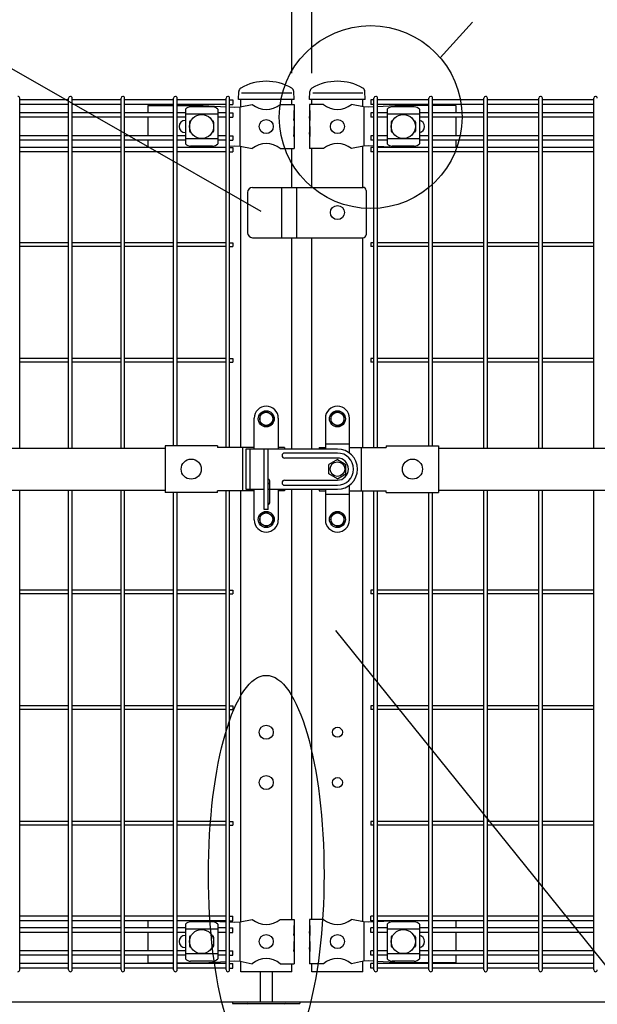
# Model space of a CAD drawing. Units: millimetres. Extents: x 210 to 7340, y 15 to 5280.
# Drawn here: x 1529 to 2103, y 3065 to 4044 of the extents above; entities that cross this region are included whole.
import ezdxf

# ---------------------------------------------------------------- set-up
doc = ezdxf.new("R2010")
doc.units = ezdxf.units.MM
doc.header["$LTSCALE"] = 200
doc.header["$PDMODE"] = 33
doc.header["$PDSIZE"] = 1
doc.linetypes.add('HIDDEN', pattern=[0.375, 0.25, -0.125])
for name, color, linetype in [('HASEN', 7, 'HIDDEN'), ('HATCH', 2, 'Continuous'), ('MOJI', 6, 'Continuous'), ('SAISEN', 7, 'Continuous'), ('SJC', 1, 'Continuous'), ('SUNPOU', 4, 'Continuous')]:
    doc.layers.add(name, color=color, linetype=linetype)
doc.styles.add('EXT08', font='ROMANS.shx', dxfattribs={"width": 0.8, "bigfont": 'EXTFONT.shx'})
doc.dimstyles.get("Standard").update_dxf_attribs({"dimtxt": 0.18, "dimasz": 0.18, "dimexe": 0.18, "dimexo": 0.0625, "dimgap": 0.09, "dimtad": 0, "dimtih": 1, "dimtoh": 1, "dimdec": 4, "dimzin": 0, "dimdsep": 46, "dimtxsty": 'Standard', "dimcen": 0.09, "dimadec": 0, "dimazin": 0, "dimtfac": 1, "dimtdec": 4, "dimtofl": 0, "dimtmove": 0, "dimatfit": 3, "dimfxl": 1, "dimtolj": 1, "dimtzin": 0, "dimarcsym": 0})

# ---------------------------------------------------------------- blocks, each defined once
blk = doc.blocks.new('*D9')
at = {"layer": 'DEFPOINTS', "color": 0}
for p in [(1819.39, 4138.85), (1799.39, 3970.57), (1819.39, 3970.57)]:
    blk.add_point(p, dxfattribs=at)
at = {"layer": 'SUNPOU', "color": 0, "lineweight": -2}
for p, q in [((1799.39, 3990.57), (1799.39, 4158.85)), ((1819.39, 3990.57), (1819.39, 4158.85)), ((1759.39, 4138.85), (1719.39, 4138.85)), ((1799.39, 4138.85), (1819.39, 4138.85)), ((1859.39, 4138.85), (1899.39, 4138.85))]:
    blk.add_line(p, q, dxfattribs=at)
at = {"layer": 'SUNPOU', "color": 0}
for points in [[(1759.39, 4145.52), (1759.39, 4132.18), (1799.39, 4138.85)], [(1859.39, 4145.52), (1859.39, 4132.18), (1819.39, 4138.85)]]:
    blk.add_solid(points, dxfattribs=at)
at = {"layer": 'SUNPOU', "color": 0, "insert": (1809.39, 4192.85), "char_height": 60, "attachment_point": 5, "style": 'EXT08'}
blk.add_mtext('\\A1;20', dxfattribs=at)
blk = doc.blocks.new('*D12')
at = {"layer": 'DEFPOINTS', "color": 0}
for p in [(1799.39, 4138.85), (879.39, 3970.57), (1799.39, 3970.57)]:
    blk.add_point(p, dxfattribs=at)
at = {"layer": 'SUNPOU', "color": 0, "lineweight": -2}
for p, q in [((879.39, 3990.57), (879.39, 4158.85)), ((1799.39, 3990.57), (1799.39, 4158.85)), ((919.39, 4138.85), (1759.39, 4138.85))]:
    blk.add_line(p, q, dxfattribs=at)
at = {"layer": 'SUNPOU', "color": 0}
for points in [[(919.39, 4145.52), (919.39, 4132.18), (879.39, 4138.85)], [(1759.39, 4145.52), (1759.39, 4132.18), (1799.39, 4138.85)]]:
    blk.add_solid(points, dxfattribs=at)
at = {"layer": 'SUNPOU', "color": 0, "insert": (1339.39, 4192.85), "char_height": 60, "attachment_point": 5, "style": 'EXT08'}
blk.add_mtext('\\A1;920', dxfattribs=at)
blk = doc.blocks.new('*D13')
at = {"layer": 'DEFPOINTS', "color": 0}
for p in [(1819.39, 4138.85), (1819.39, 3970.57), (2739.39, 3970.57)]:
    blk.add_point(p, dxfattribs=at)
at = {"layer": 'SUNPOU', "color": 0, "lineweight": -2}
for p, q in [((1819.39, 3990.57), (1819.39, 4158.85)), ((2739.39, 3990.57), (2739.39, 4158.85)), ((2699.39, 4138.85), (1859.39, 4138.85))]:
    blk.add_line(p, q, dxfattribs=at)
at = {"layer": 'SUNPOU', "color": 0}
for points in [[(1859.39, 4145.52), (1859.39, 4132.18), (1819.39, 4138.85)], [(2699.39, 4145.52), (2699.39, 4132.18), (2739.39, 4138.85)]]:
    blk.add_solid(points, dxfattribs=at)
at = {"layer": 'SUNPOU', "color": 0, "insert": (2279.39, 4192.85), "char_height": 60, "attachment_point": 5, "style": 'EXT08'}
blk.add_mtext('\\A1;920', dxfattribs=at)
blk = doc.blocks.new('*D14')
at = {"layer": 'DEFPOINTS', "color": 0}
for p in [(2809.39, 4237.41), (809.39, 3970.57), (2809.39, 3970.57)]:
    blk.add_point(p, dxfattribs=at)
at = {"layer": 'SUNPOU', "color": 0, "lineweight": -2}
for p, q in [((809.39, 3990.57), (809.39, 4257.41)), ((2809.39, 3990.57), (2809.39, 4257.41)), ((849.39, 4237.41), (2769.39, 4237.41))]:
    blk.add_line(p, q, dxfattribs=at)
at = {"layer": 'SUNPOU', "color": 0}
for points in [[(849.39, 4244.08), (849.39, 4230.75), (809.39, 4237.41)], [(2769.39, 4244.08), (2769.39, 4230.75), (2809.39, 4237.41)]]:
    blk.add_solid(points, dxfattribs=at)
at = {"layer": 'SUNPOU', "color": 0, "insert": (1809.39, 4291.41), "char_height": 60, "attachment_point": 5, "style": 'EXT08'}
blk.add_mtext('\\A1;2000', dxfattribs=at)

msp = doc.modelspace()

# ---------------------------------------------------------------- linework, layer by layer
at = {"layer": 'HASEN'}
for p, q in [((1799.38562, 3970.57179), (1748.58562, 3970.57179)), ((1870.18572, 3970.57179), (1819.38572, 3970.57179))]:
    msp.add_line(p, q, dxfattribs=at)
at = {"layer": 'HATCH'}
msp.add_line((1775.98562, 3617.07179), (1771.98562, 3617.07179), dxfattribs=at)
at = {"layer": 'MOJI'}
for p, q in [((1656.28562, 3958.57179), (1681.79064, 3958.57179)), ((1656.28562, 3958.57179), (1656.28562, 3951.22179)), ((1685.39064, 3958.57179), (1711.11862, 3958.57179)), ((1693.69564, 3954.76925), (1693.69564, 3920.37432)), ((1720.69564, 3957.17656), (1698.69564, 3957.17656)), ((1711.11862, 3958.57179), (1734.00064, 3957.31048)), ((1725.69564, 3954.76925), (1725.69564, 3920.37432)), ((1737.60064, 3957.11204), (1742.86627, 3956.82179)), ((1742.86627, 3956.82179), (1748.11862, 3957.07179)), ((1747.7612, 3957.05392), (1747.7612, 3918.08966)), ((1748.11862, 3957.07179), (1760.01864, 3959.57179)), ((1787.9526, 3959.57179), (1801.78562, 3959.57179)), ((1801.27661, 3953.57179), (1801.78562, 3953.57179)), ((1801.27661, 3953.57179), (1801.27661, 3943.57179)), ((1801.78562, 3959.57179), (1801.78562, 3953.57179)), ((1801.78562, 3953.57179), (1801.78562, 3931.57179)), ((1830.81874, 3959.57179), (1816.98572, 3959.57179)), ((1816.98572, 3959.57179), (1816.98572, 3953.57179)), ((1817.49472, 3953.57179), (1816.98572, 3953.57179)), ((1816.98572, 3953.57179), (1816.98572, 3931.57179)), ((1817.49472, 3953.57179), (1817.49472, 3943.57179)), ((1870.65272, 3957.07179), (1858.7527, 3959.57179)), ((1875.90507, 3956.82179), (1870.65272, 3957.07179)), ((1871.01013, 3957.05392), (1871.01013, 3918.08966)), ((1881.17069, 3957.11204), (1875.90507, 3956.82179)), ((1907.65272, 3958.57179), (1884.77069, 3957.31048)), ((1894.28569, 3954.76925), (1894.28569, 3920.37432)), ((1921.28569, 3957.17656), (1899.28569, 3957.17656)), ((1935.80069, 3958.57179), (1907.65272, 3958.57179)), ((1926.28569, 3954.76925), (1926.28569, 3920.37432)), ((1962.48572, 3958.57179), (1939.40069, 3958.57179)), ((1962.48572, 3958.57179), (1962.48572, 3951.22179)), ((1656.28562, 3946.72179), (1656.28562, 3928.42179)), ((1693.26062, 3943.57179), (1693.69564, 3943.57179)), ((1725.69564, 3949.81984), (1693.69564, 3949.81984)), ((1801.27661, 3943.57179), (1801.78562, 3947.57179)), ((1801.78562, 3947.57179), (1801.78562, 3937.57179)), ((1816.98572, 3947.57179), (1816.98572, 3937.57179)), ((1817.49472, 3943.57179), (1816.98572, 3947.57179)), ((1926.28569, 3949.81984), (1894.28569, 3949.81984)), ((1962.48572, 3946.72179), (1962.48572, 3928.42179)), ((1697.69564, 3942.07179), (1697.69564, 3933.07179)), ((1698.69564, 3943.07179), (1699.03028, 3943.07179)), ((1720.36101, 3943.07179), (1720.69564, 3943.07179)), ((1721.69564, 3942.07179), (1721.69564, 3933.07179)), ((1801.27661, 3937.57179), (1801.78562, 3937.57179)), ((1801.27661, 3937.57179), (1801.27661, 3927.57179)), ((1817.49472, 3937.57179), (1816.98572, 3937.57179)), ((1817.49472, 3937.57179), (1817.49472, 3927.57179)), ((1898.28569, 3942.07179), (1898.28569, 3933.07179)), ((1899.28569, 3943.07179), (1899.62033, 3943.07179)), ((1920.95106, 3943.07179), (1921.28569, 3943.07179)), ((1922.28569, 3942.07179), (1922.28569, 3933.07179)), ((1693.26062, 3931.57179), (1693.69564, 3931.57179)), ((1725.69564, 3925.32373), (1693.69564, 3925.32373)), ((1698.69564, 3932.07179), (1699.03028, 3932.07179)), ((1720.36101, 3932.07179), (1720.69564, 3932.07179)), ((1801.27661, 3927.57179), (1801.78562, 3931.57179)), ((1801.78562, 3931.57179), (1801.78562, 3915.57179)), ((1816.98572, 3931.57179), (1816.98572, 3915.57179)), ((1817.49472, 3927.57179), (1816.98572, 3931.57179)), ((1926.28569, 3925.32373), (1894.28569, 3925.32373)), ((1899.28569, 3932.07179), (1899.62033, 3932.07179)), ((1920.95106, 3932.07179), (1921.28569, 3932.07179)), ((1656.28562, 3923.92179), (1656.28562, 3916.82179)), ((1720.69564, 3917.96702), (1698.69564, 3917.96702)), ((1737.60064, 3918.03153), (1742.86627, 3918.32179)), ((1742.86627, 3918.32179), (1748.11862, 3918.07179)), ((1748.11862, 3918.07179), (1760.01864, 3915.57179)), ((1787.9526, 3915.57179), (1801.78562, 3915.57179)), ((1830.81874, 3915.57179), (1816.98572, 3915.57179)), ((1870.65272, 3918.07179), (1858.7527, 3915.57179)), ((1875.90507, 3918.32179), (1870.65272, 3918.07179)), ((1881.17069, 3918.03153), (1875.90507, 3918.32179)), ((1903.11734, 3916.82179), (1884.77069, 3917.83309)), ((1921.28569, 3917.96702), (1899.28569, 3917.96702)), ((1962.48572, 3923.92179), (1962.48572, 3916.82179)), ((1760.38572, 3877.07179), (1870.38572, 3877.07179)), ((1789.38572, 3827.07179), (1789.38572, 3877.07179)), ((1804.38572, 3827.07179), (1804.38572, 3877.07179)), ((1755.38572, 3872.07179), (1755.38572, 3832.07179)), ((1873.38572, 3874.07179), (1873.38572, 3830.07179)), ((1760.38572, 3827.07179), (1870.38572, 3827.07179)), ((1773.98562, 3654.57179), (1767.48562, 3650.82456)), ((1767.48562, 3650.82456), (1767.48562, 3643.31901)), ((1773.98562, 3659.57179), (1773.98562, 3659.57179)), ((1773.98562, 3654.57179), (1780.48562, 3650.82456)), ((1780.48562, 3650.82456), (1780.48562, 3643.31901)), ((1844.78572, 3654.57179), (1838.28572, 3650.82456)), ((1838.28572, 3650.82456), (1838.28572, 3643.31901)), ((1844.78572, 3659.57179), (1844.78572, 3659.57179)), ((1844.78572, 3654.57179), (1851.28572, 3650.82456)), ((1851.28572, 3650.82456), (1851.28572, 3643.31901)), ((1761.98562, 3617.07179), (1761.98562, 3647.57179)), ((1773.98562, 3639.57179), (1767.48562, 3643.31901)), ((1773.98562, 3639.57179), (1780.48562, 3643.31901)), ((1785.98562, 3647.57179), (1785.98562, 3617.07179)), ((1832.78572, 3647.57179), (1832.78572, 3617.07179)), ((1844.78572, 3639.57179), (1838.28572, 3643.31901)), ((1844.78572, 3639.57179), (1851.28572, 3643.31901)), ((1856.78572, 3613.07179), (1856.78572, 3647.57179)), ((1832.78572, 3622.07179), (1856.78572, 3622.07179)), ((1005.38567, 3618.07179), (1673.38562, 3618.07179)), ((1673.38562, 3620.17179), (1673.38562, 3573.97179)), ((1725.38562, 3620.17179), (1673.38562, 3620.17179)), ((1725.38562, 3620.17179), (1725.38562, 3618.57179)), ((1761.98562, 3618.57179), (1725.38562, 3618.57179)), ((1750.477, 3618.57179), (1750.477, 3575.57179)), ((1771.98562, 3557.07179), (1771.98562, 3617.07179)), ((1775.98562, 3557.07179), (1775.98562, 3617.07179)), ((1792.26463, 3618.57179), (1785.98562, 3618.57179)), ((1792.26463, 3618.57179), (1792.26463, 3617.07179)), ((1826.50671, 3618.57179), (1832.78572, 3618.57179)), ((1826.50671, 3618.57179), (1826.50671, 3617.07179)), ((1856.78572, 3618.57179), (1893.38572, 3618.57179)), ((1868.29433, 3618.57179), (1868.29433, 3575.57179)), ((1893.38572, 3620.17179), (1893.38572, 3618.57179)), ((1893.38572, 3620.17179), (1945.38572, 3620.17179)), ((1945.38572, 3620.17179), (1945.38572, 3573.97179)), ((1945.38572, 3618.07179), (2613.38567, 3618.07179)), ((1844.78572, 3606.55231), (1836.28572, 3601.64483)), ((1836.28572, 3592.49875), (1836.28572, 3601.64483)), ((1844.78572, 3606.55231), (1853.28572, 3601.64483)), ((1853.28572, 3592.49875), (1853.28572, 3601.64483)), ((1844.78572, 3587.59127), (1836.28572, 3592.49875)), ((1844.78572, 3587.59127), (1853.28572, 3592.49875)), ((1777.48562, 3563.57179), (1777.48562, 3585.57179)), ((1005.38567, 3576.07179), (1673.38562, 3576.07179)), ((1725.38562, 3573.97179), (1673.38562, 3573.97179)), ((1761.98562, 3575.57179), (1725.38562, 3575.57179)), ((1725.38562, 3573.97179), (1725.38562, 3575.57179)), ((1761.98562, 3546.57179), (1761.98562, 3577.07179)), ((1785.98562, 3577.07179), (1785.98562, 3546.57179)), ((1792.26463, 3575.57179), (1785.98562, 3575.57179)), ((1792.26463, 3577.07179), (1792.26463, 3575.57179)), ((1826.50671, 3577.07179), (1826.50671, 3575.57179)), ((1826.50671, 3575.57179), (1832.78572, 3575.57179)), ((1832.78572, 3577.07179), (1832.78572, 3546.57179)), ((1832.78572, 3572.07179), (1856.78572, 3572.07179)), ((1856.78572, 3546.57179), (1856.78572, 3581.07179)), ((1856.78572, 3575.57179), (1893.38572, 3575.57179)), ((1893.38572, 3573.97179), (1893.38572, 3575.57179)), ((1893.38572, 3573.97179), (1945.38572, 3573.97179)), ((1945.38572, 3576.07179), (2613.38567, 3576.07179)), ((1773.98562, 3554.57179), (1767.48562, 3550.82456)), ((1775.98562, 3557.07179), (1771.98562, 3557.07179)), ((1773.98562, 3554.57179), (1780.48562, 3550.82456)), ((1844.78572, 3554.57179), (1838.28572, 3550.82456)), ((1844.78572, 3554.57179), (1851.28572, 3550.82456)), ((1767.48562, 3550.82456), (1767.48562, 3543.31901)), ((1773.98562, 3539.57179), (1767.48562, 3543.31901)), ((1773.98562, 3539.57179), (1780.48562, 3543.31901)), ((1780.48562, 3550.82456), (1780.48562, 3543.31901)), ((1838.28572, 3550.82456), (1838.28572, 3543.31901)), ((1844.78572, 3539.57179), (1838.28572, 3543.31901)), ((1844.78572, 3539.57179), (1851.28572, 3543.31901)), ((1851.28572, 3550.82456), (1851.28572, 3543.31901)), ((1773.98562, 3534.57179), (1773.98562, 3534.57179)), ((1844.78572, 3534.57179), (1844.78572, 3534.57179)), ((1656.28562, 3148.32179), (1656.28562, 3141.22179)), ((1693.69564, 3144.76925), (1693.69564, 3110.37432)), ((1720.69564, 3147.17656), (1698.69564, 3147.17656)), ((1715.654, 3148.32179), (1734.00064, 3147.31048)), ((1725.69564, 3144.76925), (1725.69564, 3110.37432)), ((1737.60064, 3147.11204), (1742.86627, 3146.82179)), ((1742.86627, 3146.82179), (1748.11862, 3147.07179)), ((1747.7612, 3147.05392), (1747.7612, 3108.08966)), ((1748.11862, 3147.07179), (1760.01864, 3149.57179)), ((1787.9526, 3149.57179), (1801.78562, 3149.57179)), ((1801.27661, 3143.57179), (1801.78562, 3143.57179)), ((1801.27661, 3143.57179), (1801.27661, 3133.57179)), ((1801.78562, 3149.57179), (1801.78562, 3143.57179)), ((1801.78562, 3143.57179), (1801.78562, 3121.57179)), ((1830.81874, 3149.57179), (1816.98572, 3149.57179)), ((1816.98572, 3149.57179), (1816.98572, 3143.57179)), ((1817.49472, 3143.57179), (1816.98572, 3143.57179)), ((1816.98572, 3143.57179), (1816.98572, 3121.57179)), ((1817.49472, 3143.57179), (1817.49472, 3133.57179)), ((1870.65272, 3147.07179), (1858.7527, 3149.57179)), ((1875.90507, 3146.82179), (1870.65272, 3147.07179)), ((1871.01013, 3147.05392), (1871.01013, 3108.08966)), ((1881.17069, 3147.11204), (1875.90507, 3146.82179)), ((1903.11734, 3148.32179), (1884.77069, 3147.31048)), ((1894.28569, 3144.76925), (1894.28569, 3110.37432)), ((1921.28569, 3147.17656), (1899.28569, 3147.17656)), ((1926.28569, 3144.76925), (1926.28569, 3110.37432)), ((1962.48572, 3148.32179), (1962.48572, 3141.22179)), ((1656.28562, 3136.72179), (1656.28562, 3118.42179)), ((1693.26062, 3133.57179), (1693.69564, 3133.57179)), ((1725.69564, 3139.81984), (1693.69564, 3139.81984)), ((1697.69564, 3132.07179), (1697.69564, 3123.07179)), ((1698.69564, 3133.07179), (1699.03028, 3133.07179)), ((1720.36101, 3133.07179), (1720.69564, 3133.07179)), ((1721.69564, 3132.07179), (1721.69564, 3123.07179)), ((1801.27661, 3133.57179), (1801.78562, 3137.57179)), ((1801.78562, 3137.57179), (1801.78562, 3127.57179)), ((1816.98572, 3137.57179), (1816.98572, 3127.57179)), ((1817.49472, 3133.57179), (1816.98572, 3137.57179)), ((1926.28569, 3139.81984), (1894.28569, 3139.81984)), ((1898.28569, 3132.07179), (1898.28569, 3123.07179)), ((1899.28569, 3133.07179), (1899.62033, 3133.07179)), ((1920.95106, 3133.07179), (1921.28569, 3133.07179)), ((1922.28569, 3132.07179), (1922.28569, 3123.07179)), ((1962.48572, 3136.72179), (1962.48572, 3118.42179)), ((1693.26062, 3121.57179), (1693.69564, 3121.57179)), ((1698.69564, 3122.07179), (1699.03028, 3122.07179)), ((1720.36101, 3122.07179), (1720.69564, 3122.07179)), ((1801.27661, 3127.57179), (1801.78562, 3127.57179)), ((1801.27661, 3127.57179), (1801.27661, 3117.57179)), ((1801.27661, 3117.57179), (1801.78562, 3121.57179)), ((1801.78562, 3121.57179), (1801.78562, 3105.57179)), ((1817.49472, 3127.57179), (1816.98572, 3127.57179)), ((1816.98572, 3121.57179), (1816.98572, 3105.57179)), ((1817.49472, 3117.57179), (1816.98572, 3121.57179)), ((1817.49472, 3127.57179), (1817.49472, 3117.57179)), ((1899.28569, 3122.07179), (1899.62033, 3122.07179)), ((1920.95106, 3122.07179), (1921.28569, 3122.07179)), ((1656.28562, 3113.92179), (1656.28562, 3106.57179)), ((1725.69564, 3115.32373), (1693.69564, 3115.32373)), ((1926.28569, 3115.32373), (1894.28569, 3115.32373)), ((1962.48572, 3113.92179), (1962.48572, 3106.57179)), ((1656.28562, 3106.57179), (1681.79064, 3106.57179)), ((1685.39064, 3106.57179), (1711.11862, 3106.57179)), ((1720.69564, 3107.96702), (1698.69564, 3107.96702)), ((1711.11862, 3106.57179), (1734.00064, 3107.83309)), ((1737.60064, 3108.03153), (1742.86627, 3108.32179)), ((1742.86627, 3108.32179), (1748.11862, 3108.07179)), ((1748.11862, 3108.07179), (1760.01864, 3105.57179)), ((1787.9526, 3105.57179), (1801.78562, 3105.57179)), ((1830.81874, 3105.57179), (1816.98572, 3105.57179)), ((1870.65272, 3108.07179), (1858.7527, 3105.57179)), ((1875.90507, 3108.32179), (1870.65272, 3108.07179)), ((1881.17069, 3108.03153), (1875.90507, 3108.32179)), ((1907.65272, 3106.57179), (1884.77069, 3107.83309)), ((1921.28569, 3107.96702), (1899.28569, 3107.96702)), ((1935.80069, 3106.57179), (1907.65272, 3106.57179)), ((1962.48572, 3106.57179), (1939.40069, 3106.57179))]:
    msp.add_line(p, q, dxfattribs=at)
for centre, radius in [((1709.69564, 3937.57179), 12), ((1773.98562, 3937.57179), 7), ((1844.78572, 3937.57179), 7), ((1910.28569, 3937.57179), 12), ((1844.78572, 3852.07179), 7), ((1773.98562, 3647.07179), 8), ((1773.98562, 3647.07179), 6.5), ((1844.78572, 3647.07179), 8), ((1844.78572, 3647.07179), 6.5), ((1699.38561, 3597.07179), 10), ((1844.78572, 3597.07179), 7.25), ((1919.38569, 3597.07179), 10), ((1773.98562, 3547.07179), 8), ((1773.98562, 3547.07179), 6.5), ((1844.78572, 3547.07179), 8), ((1844.78572, 3547.07179), 6.5), ((1773.98562, 3335.57179), 7), ((1773.98562, 3285.57179), 7), ((1709.69564, 3127.57179), 12), ((1773.98562, 3127.57179), 7), ((1844.78572, 3127.57179), 7), ((1910.28569, 3127.57179), 12)]:
    msp.add_circle(centre, radius, dxfattribs=at)
for centre, radius, start, end in [((1699.39517, 3949.32744), 7.88023, 95.09287462, 136.32509169), ((1719.99611, 3949.32744), 7.88023, 43.67490831, 84.90712538), ((1773.98562, 3976.57944), 22.00765, 230.60656182, 309.39343818), ((1844.78572, 3976.57944), 22.00765, 230.60656182, 309.39343818), ((1899.98522, 3949.32744), 7.88023, 95.09287462, 136.32509169), ((1920.58616, 3949.32744), 7.88023, 43.67490831, 84.90712538), ((1693.26062, 3937.57179), 6, 90, 270), ((1698.69564, 3942.07179), 1, 90, 180), ((1720.69564, 3942.07179), 1, 0, 90), ((1899.28569, 3942.07179), 1, 90, 180), ((1921.28569, 3942.07179), 1, 0, 90), ((1925.51072, 3937.57179), 6, 277.42121597, 82.57878403), ((1698.69564, 3933.07179), 1, 180, 270), ((1720.69564, 3933.07179), 1, 270, 0), ((1899.28569, 3933.07179), 1, 180, 270), ((1921.28569, 3933.07179), 1, 270, 0), ((1699.39517, 3925.81614), 7.88023, 223.67490831, 264.90712538), ((1719.99611, 3925.81614), 7.88023, 275.09287462, 316.32509169), ((1773.98562, 3898.56414), 22.00765, 50.60656182, 129.39343818), ((1844.78572, 3898.56414), 22.00765, 50.60656182, 129.39343818), ((1899.98522, 3925.81614), 7.88023, 223.67490831, 264.90712538), ((1920.58616, 3925.81614), 7.88023, 275.09287462, 316.32509169), ((1760.38572, 3872.07179), 5, 90, 180), ((1870.38572, 3874.07179), 3, 0, 90), ((1760.38572, 3832.07179), 5, 180, 270), ((1870.38572, 3830.07179), 3, 270, 0), ((1773.98562, 3647.57179), 12, 90, 180), ((1773.98562, 3647.57179), 12, 0, 90), ((1844.78572, 3647.57179), 12, 90, 180), ((1844.78572, 3647.57179), 12, 0, 90), ((1775.98562, 3585.57179), 1.5, 0, 90), ((1775.98562, 3581.58303), 1.5, 0, 90), ((1775.98562, 3563.57179), 1.5, 270, 0), ((1773.98562, 3546.57179), 12, 180, 270), ((1773.98562, 3546.57179), 12, 270, 0), ((1844.78572, 3546.57179), 12, 180, 270), ((1844.78572, 3546.57179), 12, 270, 0), ((1699.39517, 3139.32744), 7.88023, 95.09287462, 136.32509169), ((1719.99611, 3139.32744), 7.88023, 43.67490831, 84.90712538), ((1773.98562, 3166.57944), 22.00765, 230.60656182, 309.39343818), ((1844.78572, 3166.57944), 22.00765, 230.60656182, 309.39343818), ((1899.98522, 3139.32744), 7.88023, 95.09287462, 136.32509169), ((1920.58616, 3139.32744), 7.88023, 43.67490831, 84.90712538), ((1693.26062, 3127.57179), 6, 90, 270), ((1698.69564, 3132.07179), 1, 90, 180), ((1720.69564, 3132.07179), 1, 0, 90), ((1899.28569, 3132.07179), 1, 90, 180), ((1921.28569, 3132.07179), 1, 0, 90), ((1925.51072, 3127.57179), 6, 277.42121597, 82.57878403), ((1698.69564, 3123.07179), 1, 180, 270), ((1720.69564, 3123.07179), 1, 270, 0), ((1899.28569, 3123.07179), 1, 180, 270), ((1921.28569, 3123.07179), 1, 270, 0), ((1699.39517, 3115.81614), 7.88023, 223.67490831, 264.90712538), ((1719.99611, 3115.81614), 7.88023, 275.09287462, 316.32509169), ((1773.98562, 3088.56414), 22.00765, 50.60656182, 129.39343818), ((1844.78572, 3088.56414), 22.00765, 50.60656182, 129.39343818), ((1899.98522, 3115.81614), 7.88023, 223.67490831, 264.90712538), ((1920.58616, 3115.81614), 7.88023, 275.09287462, 316.32509169)]:
    msp.add_arc(centre, radius, start, end, dxfattribs=at)
at = {"layer": 'SAISEN', "color": 4}
for p, q in [((1753.78572, 3617.07179), (1753.78572, 3577.07179)), ((1844.78572, 3617.07179), (1753.78572, 3617.07179)), ((1757.78572, 3617.07179), (1757.78572, 3577.07179)), ((1844.78572, 3613.07179), (1792.28572, 3613.07179)), ((1789.78572, 3610.57179), (1789.78572, 3610.57179)), ((1844.78572, 3608.07179), (1792.28572, 3608.07179)), ((1789.78572, 3583.57179), (1789.78572, 3583.57179)), ((1792.28572, 3586.07179), (1844.78572, 3586.07179)), ((1753.78572, 3577.07179), (1771.98562, 3577.07179)), ((1775.98562, 3577.07179), (1844.78572, 3577.07179)), ((1792.28572, 3581.07179), (1844.78572, 3581.07179))]:
    msp.add_line(p, q, dxfattribs=at)
for centre, radius, start, end in [((1792.28572, 3610.57179), 2.5, 90, 180), ((1844.78572, 3597.07179), 20, 270, 90), ((1844.78572, 3597.07179), 16, 270, 90), ((1792.28572, 3610.57179), 2.5, 180, 270), ((1844.78572, 3597.07179), 11, 270, 90), ((1792.28572, 3583.57179), 2.5, 90, 180), ((1792.28572, 3583.57179), 2.5, 180, 270)]:
    msp.add_arc(centre, radius, start, end, dxfattribs=at)
at = {"layer": 'SJC'}
for p, q in [((1528.76064, 3618.07179), (1528.76064, 3965.77179)), ((1577.37064, 3964.02179), (1528.76064, 3964.02179)), ((1577.37064, 3618.07179), (1577.37064, 3965.77179)), ((1580.97064, 3618.07179), (1580.97064, 3965.77179)), ((1629.58064, 3964.02179), (1580.97064, 3964.02179)), ((1629.58064, 3618.07179), (1629.58064, 3965.77179)), ((1633.18064, 3618.07179), (1633.18064, 3965.77179)), ((1681.79064, 3964.02179), (1633.18064, 3964.02179)), ((1681.79064, 3620.17179), (1681.79064, 3965.77179)), ((1685.39064, 3620.17179), (1685.39064, 3965.77179)), ((1734.00064, 3964.02179), (1685.39064, 3964.02179)), ((1734.00064, 3618.57179), (1734.00064, 3965.77179)), ((1737.60064, 3618.57179), (1737.60064, 3965.77179)), ((1737.60064, 3964.02179), (1740.80064, 3964.02179)), ((1740.80064, 3964.02179), (1740.80064, 3959.52179)), ((1746.33562, 3964.57179), (1746.6768, 3972.3665)), ((1801.63562, 3964.57179), (1746.33562, 3964.57179)), ((1748.58562, 3957.1699), (1748.58562, 3964.57179)), ((1799.38562, 3959.57179), (1799.38562, 3964.57179)), ((1801.63562, 3964.57179), (1801.29367, 3972.38404)), ((1817.13572, 3964.57179), (1817.4769, 3972.3665)), ((1872.43572, 3964.57179), (1817.13572, 3964.57179)), ((1819.38572, 3959.57179), (1819.38572, 3964.57179)), ((1870.18572, 3957.1699), (1870.18572, 3964.57179)), ((1870.18572, 3957.1699), (1870.18572, 3964.57179)), ((1872.43572, 3964.57179), (1872.09377, 3972.38404)), ((1881.17069, 3964.02179), (1877.97069, 3964.02179)), ((1877.97069, 3964.02179), (1877.97069, 3959.52179)), ((1881.17069, 3618.57179), (1881.17069, 3965.77179)), ((1884.77069, 3618.57179), (1884.77069, 3965.77179)), ((1935.80069, 3964.02179), (1884.77069, 3964.02179)), ((1935.80069, 3620.17179), (1935.80069, 3965.77179)), ((1939.40069, 3620.17179), (1939.40069, 3965.77179)), ((1990.43069, 3964.02179), (1939.40069, 3964.02179)), ((1990.43069, 3618.07179), (1990.43069, 3965.77179)), ((1994.03069, 3618.07179), (1994.03069, 3965.77179)), ((2045.06069, 3964.02179), (1994.03069, 3964.02179)), ((2045.06069, 3618.07179), (2045.06069, 3965.77179)), ((2048.66069, 3618.07179), (2048.66069, 3965.77179)), ((2099.69069, 3964.02179), (2048.66069, 3964.02179)), ((2099.69069, 3618.07179), (2099.69069, 3965.77179)), ((1577.37064, 3959.52179), (1528.76064, 3959.52179)), ((1629.58064, 3959.52179), (1580.97064, 3959.52179)), ((1681.79064, 3959.52179), (1633.18064, 3959.52179)), ((1734.00064, 3959.52179), (1685.39064, 3959.52179)), ((1737.60064, 3959.52179), (1740.80064, 3959.52179)), ((1881.17069, 3959.52179), (1877.97069, 3959.52179)), ((1935.80069, 3959.52179), (1884.77069, 3959.52179)), ((1990.43069, 3959.52179), (1939.40069, 3959.52179)), ((2045.06069, 3959.52179), (1994.03069, 3959.52179)), ((2099.69069, 3959.52179), (2048.66069, 3959.52179)), ((1577.37064, 3951.22179), (1528.76064, 3951.22179)), ((1577.37064, 3946.72179), (1528.76064, 3946.72179)), ((1629.58064, 3951.22179), (1580.97064, 3951.22179)), ((1629.58064, 3946.72179), (1580.97064, 3946.72179)), ((1681.79064, 3951.22179), (1633.18064, 3951.22179)), ((1681.79064, 3946.72179), (1633.18064, 3946.72179)), ((1693.69564, 3951.22179), (1685.39064, 3951.22179)), ((1693.69564, 3946.72179), (1685.39064, 3946.72179)), ((1734.00064, 3951.22179), (1725.69564, 3951.22179)), ((1734.00064, 3946.72179), (1725.69564, 3946.72179)), ((1737.60064, 3951.22179), (1740.80064, 3951.22179)), ((1737.60064, 3946.72179), (1740.80064, 3946.72179)), ((1740.80064, 3951.22179), (1740.80064, 3946.72179)), ((1881.17069, 3951.22179), (1877.97069, 3951.22179)), ((1877.97069, 3951.22179), (1877.97069, 3946.72179)), ((1881.17069, 3946.72179), (1877.97069, 3946.72179)), ((1894.28569, 3951.22179), (1884.77069, 3951.22179)), ((1894.28569, 3946.72179), (1884.77069, 3946.72179)), ((1935.80069, 3951.22179), (1926.28569, 3951.22179)), ((1935.80069, 3946.72179), (1926.28569, 3946.72179)), ((1990.43069, 3951.22179), (1939.40069, 3951.22179)), ((1990.43069, 3946.72179), (1939.40069, 3946.72179)), ((2045.06069, 3951.22179), (1994.03069, 3951.22179)), ((2045.06069, 3946.72179), (1994.03069, 3946.72179)), ((2099.69069, 3951.22179), (2048.66069, 3951.22179)), ((2099.69069, 3946.72179), (2048.66069, 3946.72179)), ((1577.37064, 3928.42179), (1528.76064, 3928.42179)), ((1629.58064, 3928.42179), (1580.97064, 3928.42179)), ((1681.79064, 3928.42179), (1633.18064, 3928.42179)), ((1693.69564, 3928.42179), (1685.39064, 3928.42179)), ((1734.00064, 3928.42179), (1725.69564, 3928.42179)), ((1737.60064, 3928.42179), (1740.80064, 3928.42179)), ((1740.80064, 3928.42179), (1740.80064, 3923.92179)), ((1881.17069, 3928.42179), (1877.97069, 3928.42179)), ((1877.97069, 3928.42179), (1877.97069, 3923.92179)), ((1894.28569, 3928.42179), (1884.77069, 3928.42179)), ((1935.80069, 3928.42179), (1926.28569, 3928.42179)), ((1990.43069, 3928.42179), (1939.40069, 3928.42179)), ((2045.06069, 3928.42179), (1994.03069, 3928.42179)), ((2099.69069, 3928.42179), (2048.66069, 3928.42179)), ((1577.37064, 3923.92179), (1528.76064, 3923.92179)), ((1577.37064, 3916.82179), (1528.76064, 3916.82179)), ((1629.58064, 3923.92179), (1580.97064, 3923.92179)), ((1629.58064, 3916.82179), (1580.97064, 3916.82179)), ((1681.79064, 3923.92179), (1633.18064, 3923.92179)), ((1681.79064, 3916.82179), (1633.18064, 3916.82179)), ((1693.69564, 3923.92179), (1685.39064, 3923.92179)), ((1734.00064, 3916.82179), (1685.39064, 3916.82179)), ((1734.00064, 3923.92179), (1725.69564, 3923.92179)), ((1737.60064, 3923.92179), (1740.80064, 3923.92179)), ((1737.60064, 3916.82179), (1740.80064, 3916.82179)), ((1740.80064, 3916.82179), (1740.80064, 3912.32179)), ((1748.58562, 3618.57179), (1748.58562, 3917.97368)), ((1799.38562, 3877.07179), (1799.38562, 3915.57179)), ((1819.38572, 3877.07179), (1819.38572, 3915.57179)), ((1870.18572, 3877.07179), (1870.18572, 3917.97368)), ((1870.18572, 3877.07179), (1870.18572, 3917.97368)), ((1881.17069, 3923.92179), (1877.97069, 3923.92179)), ((1881.17069, 3916.82179), (1877.97069, 3916.82179)), ((1877.97069, 3916.82179), (1877.97069, 3912.32179)), ((1894.28569, 3923.92179), (1884.77069, 3923.92179)), ((1935.80069, 3916.82179), (1884.77069, 3916.82179)), ((1935.80069, 3923.92179), (1926.28569, 3923.92179)), ((1990.43069, 3923.92179), (1939.40069, 3923.92179)), ((1990.43069, 3916.82179), (1939.40069, 3916.82179)), ((2045.06069, 3923.92179), (1994.03069, 3923.92179)), ((2045.06069, 3916.82179), (1994.03069, 3916.82179)), ((2099.69069, 3923.92179), (2048.66069, 3923.92179)), ((2099.69069, 3916.82179), (2048.66069, 3916.82179)), ((1577.37064, 3912.32179), (1528.76064, 3912.32179)), ((1629.58064, 3912.32179), (1580.97064, 3912.32179)), ((1681.79064, 3912.32179), (1633.18064, 3912.32179)), ((1734.00064, 3912.32179), (1685.39064, 3912.32179)), ((1737.60064, 3912.32179), (1740.80064, 3912.32179)), ((1881.17069, 3912.32179), (1877.97069, 3912.32179)), ((1935.80069, 3912.32179), (1884.77069, 3912.32179)), ((1990.43069, 3912.32179), (1939.40069, 3912.32179)), ((2045.06069, 3912.32179), (1994.03069, 3912.32179)), ((2099.69069, 3912.32179), (2048.66069, 3912.32179)), ((1799.38562, 3805.78656), (1799.38562, 3827.07179)), ((1799.38562, 3617.07179), (1799.38562, 3827.07179)), ((1819.38572, 3617.07179), (1819.38572, 3827.07179)), ((1870.18572, 3805.78656), (1870.18572, 3827.07179)), ((1870.18572, 3618.57179), (1870.18572, 3827.07179)), ((1577.37064, 3821.87179), (1528.76064, 3821.87179)), ((1577.37064, 3818.27179), (1528.76064, 3818.27179)), ((1629.58064, 3821.87179), (1580.97064, 3821.87179)), ((1629.58064, 3818.27179), (1580.97064, 3818.27179)), ((1681.79064, 3821.87179), (1633.18064, 3821.87179)), ((1681.79064, 3818.27179), (1633.18064, 3818.27179)), ((1734.00064, 3821.87179), (1685.39064, 3821.87179)), ((1734.00064, 3818.27179), (1685.39064, 3818.27179)), ((1737.60064, 3821.87179), (1740.80064, 3821.87179)), ((1737.60064, 3818.27179), (1740.80064, 3818.27179)), ((1740.80064, 3821.87179), (1740.80064, 3818.27179)), ((1881.17069, 3821.87179), (1877.97069, 3821.87179)), ((1877.97069, 3821.87179), (1877.97069, 3818.27179)), ((1881.17069, 3818.27179), (1877.97069, 3818.27179)), ((1935.80069, 3821.87179), (1884.77069, 3821.87179)), ((1935.80069, 3818.27179), (1884.77069, 3818.27179)), ((1990.43069, 3821.87179), (1939.40069, 3821.87179)), ((1990.43069, 3818.27179), (1939.40069, 3818.27179)), ((2045.06069, 3821.87179), (1994.03069, 3821.87179)), ((2045.06069, 3818.27179), (1994.03069, 3818.27179)), ((2099.69069, 3821.87179), (2048.66069, 3821.87179)), ((2099.69069, 3818.27179), (2048.66069, 3818.27179)), ((1577.37064, 3706.87179), (1528.76064, 3706.87179)), ((1577.37064, 3703.27179), (1528.76064, 3703.27179)), ((1629.58064, 3706.87179), (1580.97064, 3706.87179)), ((1629.58064, 3703.27179), (1580.97064, 3703.27179)), ((1681.79064, 3706.87179), (1633.18064, 3706.87179)), ((1681.79064, 3703.27179), (1633.18064, 3703.27179)), ((1734.00064, 3706.87179), (1685.39064, 3706.87179)), ((1734.00064, 3703.27179), (1685.39064, 3703.27179)), ((1737.60064, 3706.87179), (1740.80064, 3706.87179)), ((1737.60064, 3703.27179), (1740.80064, 3703.27179)), ((1740.80064, 3706.87179), (1740.80064, 3703.27179)), ((1881.17069, 3706.87179), (1877.97069, 3706.87179)), ((1877.97069, 3706.87179), (1877.97069, 3703.27179)), ((1881.17069, 3703.27179), (1877.97069, 3703.27179)), ((1935.80069, 3706.87179), (1884.77069, 3706.87179)), ((1935.80069, 3703.27179), (1884.77069, 3703.27179)), ((1990.43069, 3706.87179), (1939.40069, 3706.87179)), ((1990.43069, 3703.27179), (1939.40069, 3703.27179)), ((2045.06069, 3706.87179), (1994.03069, 3706.87179)), ((2045.06069, 3703.27179), (1994.03069, 3703.27179)), ((2099.69069, 3706.87179), (2048.66069, 3706.87179)), ((2099.69069, 3703.27179), (2048.66069, 3703.27179)), ((1528.76064, 3099.37179), (1528.76064, 3576.07179)), ((1577.37064, 3099.37179), (1577.37064, 3576.07179)), ((1580.97064, 3099.37179), (1580.97064, 3576.07179)), ((1629.58064, 3099.37179), (1629.58064, 3576.07179)), ((1633.18064, 3099.37179), (1633.18064, 3576.07179)), ((1681.79064, 3099.37179), (1681.79064, 3573.97179)), ((1685.39064, 3099.37179), (1685.39064, 3573.97179)), ((1734.00064, 3099.37179), (1734.00064, 3575.57179)), ((1737.60064, 3099.37179), (1737.60064, 3575.57179)), ((1748.58562, 3147.1699), (1748.58562, 3575.57179)), ((1799.38562, 3149.57179), (1799.38562, 3577.07179)), ((1819.38572, 3149.57179), (1819.38572, 3577.07179)), ((1870.18572, 3147.1699), (1870.18572, 3575.57179)), ((1881.17069, 3099.37179), (1881.17069, 3575.57179)), ((1884.77069, 3099.37179), (1884.77069, 3575.57179)), ((1935.80069, 3099.37179), (1935.80069, 3573.97179)), ((1939.40069, 3099.37179), (1939.40069, 3573.97179)), ((1990.43069, 3099.37179), (1990.43069, 3576.07179)), ((1994.03069, 3099.37179), (1994.03069, 3576.07179)), ((2045.06069, 3099.37179), (2045.06069, 3576.07179)), ((2048.66069, 3099.37179), (2048.66069, 3576.07179)), ((2099.69069, 3099.37179), (2099.69069, 3576.07179)), ((1577.37064, 3476.87179), (1528.76064, 3476.87179)), ((1629.58064, 3476.87179), (1580.97064, 3476.87179)), ((1681.79064, 3476.87179), (1633.18064, 3476.87179)), ((1734.00064, 3476.87179), (1685.39064, 3476.87179)), ((1737.60064, 3476.87179), (1740.80064, 3476.87179)), ((1740.80064, 3476.87179), (1740.80064, 3473.27179)), ((1881.17069, 3476.87179), (1877.97069, 3476.87179)), ((1877.97069, 3476.87179), (1877.97069, 3473.27179)), ((1935.80069, 3476.87179), (1884.77069, 3476.87179)), ((1990.43069, 3476.87179), (1939.40069, 3476.87179)), ((2045.06069, 3476.87179), (1994.03069, 3476.87179)), ((2099.69069, 3476.87179), (2048.66069, 3476.87179)), ((1577.37064, 3473.27179), (1528.76064, 3473.27179)), ((1629.58064, 3473.27179), (1580.97064, 3473.27179)), ((1681.79064, 3473.27179), (1633.18064, 3473.27179)), ((1734.00064, 3473.27179), (1685.39064, 3473.27179)), ((1737.60064, 3473.27179), (1740.80064, 3473.27179)), ((1881.17069, 3473.27179), (1877.97069, 3473.27179)), ((1935.80069, 3473.27179), (1884.77069, 3473.27179)), ((1990.43069, 3473.27179), (1939.40069, 3473.27179)), ((2045.06069, 3473.27179), (1994.03069, 3473.27179)), ((2099.69069, 3473.27179), (2048.66069, 3473.27179)), ((1577.37064, 3361.87179), (1528.76064, 3361.87179)), ((1577.37064, 3358.27179), (1528.76064, 3358.27179)), ((1629.58064, 3361.87179), (1580.97064, 3361.87179)), ((1629.58064, 3358.27179), (1580.97064, 3358.27179)), ((1681.79064, 3361.87179), (1633.18064, 3361.87179)), ((1681.79064, 3358.27179), (1633.18064, 3358.27179)), ((1734.00064, 3361.87179), (1685.39064, 3361.87179)), ((1734.00064, 3358.27179), (1685.39064, 3358.27179)), ((1737.60064, 3361.87179), (1740.80064, 3361.87179)), ((1737.60064, 3358.27179), (1740.80064, 3358.27179)), ((1740.80064, 3361.87179), (1740.80064, 3358.27179)), ((1881.17069, 3361.87179), (1877.97069, 3361.87179)), ((1877.97069, 3361.87179), (1877.97069, 3358.27179)), ((1881.17069, 3358.27179), (1877.97069, 3358.27179)), ((1935.80069, 3361.87179), (1884.77069, 3361.87179)), ((1935.80069, 3358.27179), (1884.77069, 3358.27179)), ((1990.43069, 3361.87179), (1939.40069, 3361.87179)), ((1990.43069, 3358.27179), (1939.40069, 3358.27179)), ((2045.06069, 3361.87179), (1994.03069, 3361.87179)), ((2045.06069, 3358.27179), (1994.03069, 3358.27179)), ((2099.69069, 3361.87179), (2048.66069, 3361.87179)), ((2099.69069, 3358.27179), (2048.66069, 3358.27179)), ((1577.37064, 3246.87179), (1528.76064, 3246.87179)), ((1577.37064, 3243.27179), (1528.76064, 3243.27179)), ((1629.58064, 3246.87179), (1580.97064, 3246.87179)), ((1629.58064, 3243.27179), (1580.97064, 3243.27179)), ((1681.79064, 3246.87179), (1633.18064, 3246.87179)), ((1681.79064, 3243.27179), (1633.18064, 3243.27179)), ((1734.00064, 3246.87179), (1685.39064, 3246.87179)), ((1734.00064, 3243.27179), (1685.39064, 3243.27179)), ((1737.60064, 3246.87179), (1740.80064, 3246.87179)), ((1737.60064, 3243.27179), (1740.80064, 3243.27179)), ((1740.80064, 3246.87179), (1740.80064, 3243.27179)), ((1881.17069, 3246.87179), (1877.97069, 3246.87179)), ((1877.97069, 3246.87179), (1877.97069, 3243.27179)), ((1881.17069, 3243.27179), (1877.97069, 3243.27179)), ((1935.80069, 3246.87179), (1884.77069, 3246.87179)), ((1935.80069, 3243.27179), (1884.77069, 3243.27179)), ((1990.43069, 3246.87179), (1939.40069, 3246.87179)), ((1990.43069, 3243.27179), (1939.40069, 3243.27179)), ((2045.06069, 3246.87179), (1994.03069, 3246.87179)), ((2045.06069, 3243.27179), (1994.03069, 3243.27179)), ((2099.69069, 3246.87179), (2048.66069, 3246.87179)), ((2099.69069, 3243.27179), (2048.66069, 3243.27179)), ((1577.37064, 3152.82179), (1528.76064, 3152.82179)), ((1629.58064, 3152.82179), (1580.97064, 3152.82179)), ((1681.79064, 3152.82179), (1633.18064, 3152.82179)), ((1734.00064, 3152.82179), (1685.39064, 3152.82179)), ((1737.60064, 3152.82179), (1740.80064, 3152.82179)), ((1740.80064, 3148.32179), (1740.80064, 3152.82179)), ((1881.17069, 3152.82179), (1877.97069, 3152.82179)), ((1877.97069, 3148.32179), (1877.97069, 3152.82179)), ((1935.80069, 3152.82179), (1884.77069, 3152.82179)), ((1990.43069, 3152.82179), (1939.40069, 3152.82179)), ((2045.06069, 3152.82179), (1994.03069, 3152.82179)), ((2099.69069, 3152.82179), (2048.66069, 3152.82179)), ((1577.37064, 3148.32179), (1528.76064, 3148.32179)), ((1577.37064, 3141.22179), (1528.76064, 3141.22179)), ((1629.58064, 3148.32179), (1580.97064, 3148.32179)), ((1629.58064, 3141.22179), (1580.97064, 3141.22179)), ((1681.79064, 3148.32179), (1633.18064, 3148.32179)), ((1681.79064, 3141.22179), (1633.18064, 3141.22179)), ((1734.00064, 3148.32179), (1685.39064, 3148.32179)), ((1693.69564, 3141.22179), (1685.39064, 3141.22179)), ((1734.00064, 3141.22179), (1725.69564, 3141.22179)), ((1737.60064, 3148.32179), (1740.80064, 3148.32179)), ((1737.60064, 3141.22179), (1740.80064, 3141.22179)), ((1740.80064, 3136.72179), (1740.80064, 3141.22179)), ((1881.17069, 3148.32179), (1877.97069, 3148.32179)), ((1881.17069, 3141.22179), (1877.97069, 3141.22179)), ((1877.97069, 3136.72179), (1877.97069, 3141.22179)), ((1935.80069, 3148.32179), (1884.77069, 3148.32179)), ((1894.28569, 3141.22179), (1884.77069, 3141.22179)), ((1935.80069, 3141.22179), (1926.28569, 3141.22179)), ((1990.43069, 3148.32179), (1939.40069, 3148.32179)), ((1990.43069, 3141.22179), (1939.40069, 3141.22179)), ((2045.06069, 3148.32179), (1994.03069, 3148.32179)), ((2045.06069, 3141.22179), (1994.03069, 3141.22179)), ((2099.69069, 3148.32179), (2048.66069, 3148.32179)), ((2099.69069, 3141.22179), (2048.66069, 3141.22179)), ((1577.37064, 3136.72179), (1528.76064, 3136.72179)), ((1629.58064, 3136.72179), (1580.97064, 3136.72179)), ((1681.79064, 3136.72179), (1633.18064, 3136.72179)), ((1693.69564, 3136.72179), (1685.39064, 3136.72179)), ((1734.00064, 3136.72179), (1725.69564, 3136.72179)), ((1737.60064, 3136.72179), (1740.80064, 3136.72179)), ((1881.17069, 3136.72179), (1877.97069, 3136.72179)), ((1894.28569, 3136.72179), (1884.77069, 3136.72179)), ((1935.80069, 3136.72179), (1926.28569, 3136.72179)), ((1990.43069, 3136.72179), (1939.40069, 3136.72179)), ((2045.06069, 3136.72179), (1994.03069, 3136.72179)), ((2099.69069, 3136.72179), (2048.66069, 3136.72179)), ((1577.37064, 3118.42179), (1528.76064, 3118.42179)), ((1577.37064, 3113.92179), (1528.76064, 3113.92179)), ((1629.58064, 3118.42179), (1580.97064, 3118.42179)), ((1629.58064, 3113.92179), (1580.97064, 3113.92179)), ((1681.79064, 3118.42179), (1633.18064, 3118.42179)), ((1681.79064, 3113.92179), (1633.18064, 3113.92179)), ((1693.69564, 3118.42179), (1685.39064, 3118.42179)), ((1693.69564, 3113.92179), (1685.39064, 3113.92179)), ((1734.00064, 3118.42179), (1725.69564, 3118.42179)), ((1734.00064, 3113.92179), (1725.69564, 3113.92179)), ((1737.60064, 3118.42179), (1740.80064, 3118.42179)), ((1737.60064, 3113.92179), (1740.80064, 3113.92179)), ((1740.80064, 3113.92179), (1740.80064, 3118.42179)), ((1881.17069, 3118.42179), (1877.97069, 3118.42179)), ((1877.97069, 3113.92179), (1877.97069, 3118.42179)), ((1881.17069, 3113.92179), (1877.97069, 3113.92179)), ((1894.28569, 3118.42179), (1884.77069, 3118.42179)), ((1894.28569, 3113.92179), (1884.77069, 3113.92179)), ((1935.80069, 3118.42179), (1926.28569, 3118.42179)), ((1935.80069, 3113.92179), (1926.28569, 3113.92179)), ((1990.43069, 3118.42179), (1939.40069, 3118.42179)), ((1990.43069, 3113.92179), (1939.40069, 3113.92179)), ((2045.06069, 3118.42179), (1994.03069, 3118.42179)), ((2045.06069, 3113.92179), (1994.03069, 3113.92179)), ((2099.69069, 3118.42179), (2048.66069, 3118.42179)), ((2099.69069, 3113.92179), (2048.66069, 3113.92179)), ((1577.37064, 3105.62179), (1528.76064, 3105.62179)), ((1629.58064, 3105.62179), (1580.97064, 3105.62179)), ((1681.79064, 3105.62179), (1633.18064, 3105.62179)), ((1734.00064, 3105.62179), (1685.39064, 3105.62179)), ((1737.60064, 3105.62179), (1740.80064, 3105.62179)), ((1740.80064, 3101.12179), (1740.80064, 3105.62179)), ((1748.58562, 3097.57179), (1748.58562, 3107.97368)), ((1799.38562, 3097.57179), (1799.38562, 3105.57179)), ((1819.38572, 3097.57179), (1819.38572, 3105.57179)), ((1870.18572, 3097.57179), (1870.18572, 3107.97368)), ((1881.17069, 3105.62179), (1877.97069, 3105.62179)), ((1877.97069, 3101.12179), (1877.97069, 3105.62179)), ((1935.80069, 3105.62179), (1884.77069, 3105.62179)), ((1990.43069, 3105.62179), (1939.40069, 3105.62179)), ((2045.06069, 3105.62179), (1994.03069, 3105.62179)), ((2099.69069, 3105.62179), (2048.66069, 3105.62179)), ((1577.37064, 3101.12179), (1528.76064, 3101.12179)), ((1629.58064, 3101.12179), (1580.97064, 3101.12179)), ((1681.79064, 3101.12179), (1633.18064, 3101.12179)), ((1734.00064, 3101.12179), (1685.39064, 3101.12179)), ((1737.60064, 3101.12179), (1740.80064, 3101.12179)), ((1799.38562, 3097.57179), (1748.58562, 3097.57179)), ((1767.98562, 3097.57179), (1767.98562, 3067.57179)), ((1779.98562, 3097.57179), (1779.98562, 3067.57179)), ((1870.18572, 3097.57179), (1819.38572, 3097.57179)), ((1881.17069, 3101.12179), (1877.97069, 3101.12179)), ((1935.80069, 3101.12179), (1884.77069, 3101.12179)), ((1990.43069, 3101.12179), (1939.40069, 3101.12179)), ((2045.06069, 3101.12179), (1994.03069, 3101.12179)), ((2099.69069, 3101.12179), (2048.66069, 3101.12179)), ((839.63567, 3067.57179), (2779.13567, 3067.57179)), ((1740.48562, 3067.57179), (1807.48562, 3067.57179)), ((1740.48562, 3067.57179), (1740.48562, 3066.07179)), ((1740.48562, 3066.07179), (1807.48562, 3066.07179)), ((1807.48562, 3067.57179), (1807.48562, 3066.07179))]:
    msp.add_line(p, q, dxfattribs=at)
for centre in [(1844.78572, 3335.57179), (1844.78572, 3285.57179)]:
    msp.add_circle(centre, 5, dxfattribs=at)
for centre, radius, start, end in [((1750.67298, 3972.19158), 4, 120.59276793, 177.49369416), ((1774.00008, 3932.73779), 49.834, 59.44943327, 120.59367938), ((1797.29749, 3972.20912), 4, 2.50630584, 59.45034472), ((1797.29749, 3972.20912), 4, 2.50630584, 59.45034472), ((1821.47307, 3972.19158), 4, 120.59276793, 177.49369416), ((1844.80018, 3932.73779), 49.834, 59.44943327, 120.59367938), ((1868.09759, 3972.20912), 4, 2.50630584, 59.45034472), ((1868.09759, 3972.20912), 4, 2.50630584, 59.45034472), ((1526.96064, 3965.77179), 1.8, 359.99999909, 90), ((1579.17064, 3965.77179), 1.8, 90, 179.99999909), ((1579.17064, 3965.77179), 1.8, 359.99999909, 90), ((1631.38064, 3965.77179), 1.8, 90, 179.99999909), ((1631.38064, 3965.77179), 1.8, 359.99999909, 90), ((1683.59064, 3965.77179), 1.8, 90, 179.99999909), ((1683.59064, 3965.77179), 1.8, 359.99999909, 90), ((1735.80064, 3965.77179), 1.8, 90, 179.99999909), ((1735.80064, 3965.77179), 1.8, 359.99999909, 90), ((1882.97069, 3965.77179), 1.8, 90, 179.99999909), ((1882.97069, 3965.77179), 1.8, 359.99999909, 90), ((1937.60069, 3965.77179), 1.8, 90, 179.99999909), ((1937.60069, 3965.77179), 1.8, 359.99999909, 90), ((1992.23069, 3965.77179), 1.8, 90, 179.99999909), ((1992.23069, 3965.77179), 1.8, 359.99999909, 90), ((2046.86069, 3965.77179), 1.8, 90, 179.99999909), ((2046.86069, 3965.77179), 1.8, 359.99999909, 90), ((2101.49069, 3965.77179), 1.8, 90, 179.99999909), ((2101.49069, 3965.77179), 1.8, 359.99999909, 90), ((1526.96064, 3099.37179), 1.8, 270, 0.00000091), ((1579.17064, 3099.37179), 1.8, 180.00000091, 270), ((1579.17064, 3099.37179), 1.8, 270, 0.00000091), ((1631.38064, 3099.37179), 1.8, 180.00000091, 270), ((1631.38064, 3099.37179), 1.8, 270, 0.00000091), ((1683.59064, 3099.37179), 1.8, 180.00000091, 270), ((1683.59064, 3099.37179), 1.8, 270, 0.00000091), ((1735.80064, 3099.37179), 1.8, 180.00000091, 270), ((1735.80064, 3099.37179), 1.8, 270, 0.00000091), ((1882.97069, 3099.37179), 1.8, 180.00000091, 270), ((1882.97069, 3099.37179), 1.8, 270, 0.00000091), ((1937.60069, 3099.37179), 1.8, 180.00000091, 270), ((1937.60069, 3099.37179), 1.8, 270, 0.00000091), ((1992.23069, 3099.37179), 1.8, 180.00000091, 270), ((1992.23069, 3099.37179), 1.8, 270, 0.00000091), ((2046.86069, 3099.37179), 1.8, 180.00000091, 270), ((2046.86069, 3099.37179), 1.8, 270, 0.00000091), ((2101.49069, 3099.37179), 1.8, 180.00000091, 270), ((2101.49069, 3099.37179), 1.8, 270, 0.00000091), ((1755.15081, 3065.07179), 1, 7.56084318, 90), ((1792.82043, 3065.07179), 1, 90, 172.43915682)]:
    msp.add_arc(centre, radius, start, end, dxfattribs=at)
at = {"layer": 'SUNPOU'}
for p, q in [((1947.06246, 4005.85093), (1979.18436, 4041.37952)), ((1488.19181, 4013.51741), (1768.55632, 3853.48863)), ((1842.7556, 3436.66273), (2241.69931, 2942.29719))]:
    msp.add_line(p, q, dxfattribs=at)
msp.add_circle((1877.85125, 3946.96112), 90.87465, dxfattribs=at)
msp.add_ellipse((1773.98562, 3194.25281), major_axis=(0, -197.88431), ratio=0.290553474, dxfattribs=at)

# ---------------------------------------------------------------- dimensions: what is measured, and where the dimension line sits
for base, p1, p2, override, picture, middle in [((2809.38567, 4237.41328), (809.38567, 3970.57179), (2809.38567, 3970.57179), {"dimscale": 20, "dimtxt": 3, "dimasz": 2, "dimexe": 1, "dimexo": 1, "dimgap": 1.2, "dimtad": 1, "dimtih": 0, "dimtoh": 0, "dimzin": 8, "dimtxsty": 'EXT08', "dimtix": 1, "dimtofl": 1, "dimtvp": 0.072}, '*D14', (1809.38567, 4291.41328)), ((1799.385618, 4138.851237), (879.385667, 3970.571787), (1799.385618, 3970.571787), {"dimscale": 20, "dimtxt": 3, "dimasz": 2, "dimexe": 1, "dimexo": 1, "dimgap": 1.2, "dimtad": 1, "dimtih": 0, "dimtoh": 0, "dimzin": 8, "dimtxsty": 'EXT08', "dimtix": 1, "dimtofl": 1, "dimtvp": 0.072}, '*D12', (1339.385643, 4192.851237)), ((1819.38572, 4138.85124), (1799.38562, 3970.57179), (1819.38572, 3970.57179), {"dimscale": 20, "dimtxt": 3, "dimasz": 2, "dimexe": 1, "dimexo": 1, "dimgap": 1.2, "dimtad": 1, "dimtih": 0, "dimtoh": 0, "dimdec": 1, "dimzin": 8, "dimtxsty": 'EXT08', "dimtix": 1, "dimtofl": 1, "dimtvp": 0.072}, '*D9', (1809.38567, 4192.85124))]:
    dim = msp.add_linear_dim(base=base, p1=p1, p2=p2, dimstyle='STANDARD', override=override, dxfattribs=at)
    dim.commit()
    dim.dimension.update_dxf_attribs({"geometry": picture, "text_midpoint": middle})
dim = msp.add_linear_dim(base=(1819.3857171965, 4138.8512365), p1=(2739.3856674902, 3970.5717872674), p2=(1819.3857171965, 3970.5717872674), angle=180, dimstyle='STANDARD', override={"dimscale": 20, "dimtxt": 3, "dimasz": 2, "dimexe": 1, "dimexo": 1, "dimgap": 1.2, "dimtad": 1, "dimtih": 0, "dimtoh": 0, "dimzin": 8, "dimtxsty": 'EXT08', "dimtix": 1, "dimtofl": 1, "dimtvp": 0.072}, dxfattribs=at)
dim.commit()
dim.dimension.update_dxf_attribs({"geometry": '*D13', "text_midpoint": (2279.3856923434, 4192.8512365)})

doc.saveas('drawing.dxf')
